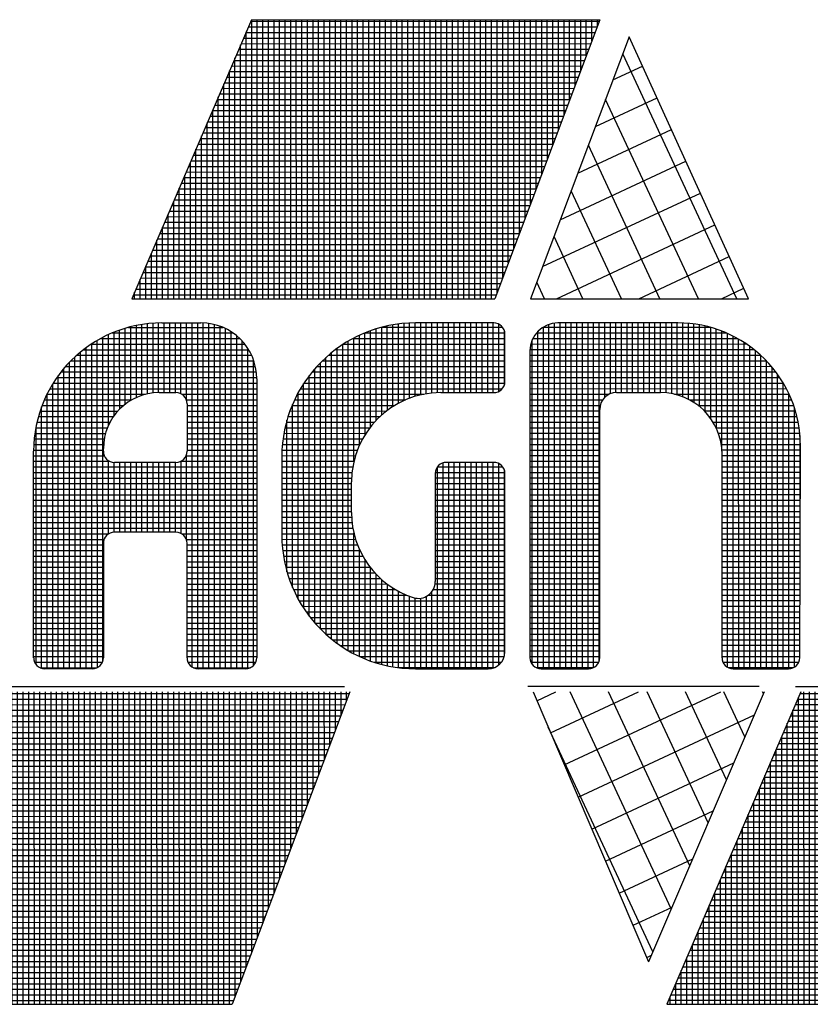
# Model space of a CAD drawing. Extents: x 19 to 40.5, y -18.6 to 9.3.
# Drawn here: x 30.3 to 31.4, y -17 to -15.6 of the extents above; entities that cross this region are included whole.
import ezdxf

# ---------------------------------------------------------------- set-up
doc = ezdxf.new("R2010")
doc.units = 0
doc.header["$LTSCALE"] = 0.6
doc.header["$MEASUREMENT"] = 0
doc.layers.get('0').update_dxf_attribs({"linetype": 'CONTINUOUS'})

# ---------------------------------------------------------------- blocks, each defined once
blk = doc.blocks.new('*X12')
at = {"color": 0}
for p, q in [((5.5987, 6.1838), (5.3942, 6.6224)), ((5.3766, 6.5759), (5.4298, 6.6007)), ((5.3451, 6.4922), (5.4557, 6.5438)), ((5.5297, 6.1838), (5.3633, 6.5406)), ((5.3136, 6.4086), (5.4816, 6.4869)), ((5.4607, 6.1838), (5.3325, 6.4588)), ((5.2821, 6.3249), (5.5075, 6.43)), ((5.2505, 6.2412), (5.5334, 6.3731)), ((5.3918, 6.1838), (5.3017, 6.377)), ((5.2753, 6.1838), (5.5593, 6.3162)), ((5.3228, 6.1838), (5.2709, 6.2952)), ((5.4232, 6.1838), (5.5852, 6.2594)), ((5.2539, 6.1838), (5.2401, 6.2134)), ((5.571, 6.1838), (5.6111, 6.2025))]:
    blk.add_line(p, q, dxfattribs=at)
blk = doc.blocks.new('*X13')
at = {"color": 0}
for p, q in [((5.2401, 5.4778), (5.2744, 5.4938)), ((5.2647, 5.4203), (5.4223, 5.4938)), ((5.2893, 5.3628), (5.5702, 5.4938)), ((5.4812, 5.1047), (5.2998, 5.4938)), ((5.5142, 5.1818), (5.3687, 5.4938)), ((5.5472, 5.2589), (5.4377, 5.4938)), ((5.5803, 5.3359), (5.5067, 5.4938)), ((5.6133, 5.413), (5.5756, 5.4938)), ((5.6463, 5.4901), (5.6446, 5.4938)), ((5.314, 5.3053), (5.6304, 5.4529)), ((5.4482, 5.0277), (5.2604, 5.4304)), ((5.3386, 5.2479), (5.5935, 5.3667)), ((5.3632, 5.1904), (5.5565, 5.2805)), ((5.3879, 5.1329), (5.5196, 5.1943)), ((5.4125, 5.0754), (5.4826, 5.1082)), ((5.4371, 5.018), (5.4457, 5.022))]:
    blk.add_line(p, q, dxfattribs=at)
blk = doc.blocks.new('*X15')
at = {"color": 0}
for p, q in [((4.489, 6.0099), (4.4889, 6.1419)), ((4.499, 6.0151), (4.4989, 6.1442)), ((4.5089, 6.0189), (4.5089, 6.146)), ((4.5189, 6.0216), (4.5189, 6.1473)), ((4.5289, 6.0232), (4.5289, 6.1483)), ((4.5389, 6.0238), (4.5389, 6.1487)), ((4.5489, 6.0238), (4.5489, 6.1488)), ((4.5589, 6.0238), (4.5589, 6.1488)), ((4.5689, 6.0238), (4.5689, 6.1488)), ((4.5789, 6.0216), (4.5789, 6.1488)), ((4.589, 6.0095), (4.5889, 6.1488)), ((4.599, 5.5319), (4.5989, 6.1488)), ((4.609, 5.5288), (4.6089, 6.1488)), ((4.619, 5.5288), (4.6189, 6.1487)), ((4.629, 5.5288), (4.6289, 6.1478)), ((4.639, 5.5288), (4.6389, 6.1458)), ((4.649, 5.5288), (4.6489, 6.1428)), ((4.449, 5.9657), (4.4489, 6.1279)), ((4.4555, 6.1308), (4.672, 6.1308)), ((4.459, 5.9827), (4.4589, 6.1322)), ((4.469, 5.9944), (4.4689, 6.1359)), ((4.479, 6.0032), (4.4789, 6.1392)), ((4.4846, 6.1408), (4.6539, 6.1408)), ((4.659, 5.5288), (4.6589, 6.1385)), ((4.669, 5.5288), (4.6689, 6.1329)), ((4.679, 5.5288), (4.6789, 6.1255)), ((4.4181, 6.1108), (4.6932, 6.1108)), ((4.419, 5.5288), (4.4189, 6.1113)), ((4.429, 5.5311), (4.4289, 6.1175)), ((4.4348, 6.1208), (4.6842, 6.1208)), ((4.439, 5.5434), (4.4389, 6.123)), ((4.689, 5.5288), (4.6889, 6.1159)), ((4.392, 6.0908), (4.7055, 6.0908)), ((4.399, 5.5288), (4.3989, 6.0966)), ((4.4041, 6.1008), (4.7002, 6.1008)), ((4.409, 5.5288), (4.4089, 6.1044)), ((4.699, 5.5293), (4.6989, 6.1028)), ((4.3721, 6.0708), (4.7123, 6.0708)), ((4.379, 5.5288), (4.3789, 6.0782)), ((4.3815, 6.0808), (4.7095, 6.0808)), ((4.389, 5.5288), (4.3889, 6.088)), ((4.709, 5.5348), (4.7089, 6.0825)), ((4.359, 5.5288), (4.3589, 6.0543)), ((4.3638, 6.0608), (4.7141, 6.0608)), ((4.369, 5.5288), (4.3689, 6.0671)), ((4.349, 5.5288), (4.3489, 6.0394)), ((4.3498, 6.0408), (4.7148, 6.0408)), ((4.3564, 6.0508), (4.7148, 6.0508)), ((4.3386, 6.0208), (4.5154, 6.0208)), ((4.339, 5.5288), (4.3389, 6.0214)), ((4.3439, 6.0308), (4.7148, 6.0308)), ((4.5803, 6.0208), (4.7148, 6.0208)), ((4.3299, 6.0008), (4.476, 6.0008)), ((4.334, 6.0108), (4.4904, 6.0108)), ((4.5885, 6.0108), (4.7148, 6.0108)), ((4.5898, 6.0008), (4.7148, 6.0008)), ((4.3263, 5.9908), (4.4655, 5.9908)), ((4.329, 5.5296), (4.329, 5.9983)), ((4.5898, 5.9908), (4.7148, 5.9908)), ((4.3207, 5.9708), (4.4515, 5.9708)), ((4.3233, 5.9808), (4.4576, 5.9808)), ((4.5898, 5.9808), (4.7148, 5.9808)), ((4.5898, 5.9708), (4.7148, 5.9708)), ((4.317, 5.9508), (4.4435, 5.9508)), ((4.3186, 5.9608), (4.4469, 5.9608)), ((4.319, 5.5365), (4.319, 5.9624)), ((4.5898, 5.9608), (4.7148, 5.9608)), ((4.5898, 5.9508), (4.7148, 5.9508)), ((4.3151, 5.9308), (4.44, 5.9308)), ((4.3158, 5.9408), (4.4412, 5.9408)), ((4.5898, 5.9408), (4.7148, 5.9408)), ((4.5898, 5.9308), (4.7148, 5.9308)), ((4.3148, 5.9208), (4.4398, 5.9208)), ((4.589, 5.7593), (4.589, 5.9132)), ((4.5898, 5.9208), (4.7148, 5.9208)), ((4.3148, 5.9108), (4.4415, 5.9108)), ((4.3148, 5.9008), (4.4511, 5.9008)), ((4.449, 5.7706), (4.449, 5.902)), ((4.459, 5.7738), (4.459, 5.8988)), ((4.469, 5.7738), (4.469, 5.8988)), ((4.479, 5.7738), (4.479, 5.8988)), ((4.489, 5.7738), (4.489, 5.8988)), ((4.499, 5.7738), (4.499, 5.8988)), ((4.509, 5.7738), (4.509, 5.8988)), ((4.519, 5.7738), (4.519, 5.8988)), ((4.529, 5.7738), (4.529, 5.8988)), ((4.539, 5.7738), (4.539, 5.8988)), ((4.549, 5.7738), (4.549, 5.8988)), ((4.559, 5.7738), (4.559, 5.8988)), ((4.569, 5.7738), (4.569, 5.8988)), ((4.5785, 5.9008), (4.7148, 5.9008)), ((4.579, 5.7715), (4.579, 5.901)), ((4.5881, 5.9108), (4.7148, 5.9108)), ((4.3148, 5.8908), (4.7148, 5.8908)), ((4.3148, 5.8808), (4.7148, 5.8808)), ((4.3148, 5.8708), (4.7148, 5.8708)), ((4.3148, 5.8608), (4.7148, 5.8608)), ((4.3148, 5.8508), (4.7148, 5.8508)), ((4.3148, 5.8408), (4.7148, 5.8408)), ((4.3148, 5.8308), (4.7148, 5.8308)), ((4.3148, 5.8208), (4.7148, 5.8208)), ((4.3148, 5.8108), (4.7148, 5.8108)), ((4.3148, 5.8008), (4.7148, 5.8008)), ((4.3148, 5.7908), (4.7148, 5.7908)), ((4.3148, 5.7808), (4.7148, 5.7808)), ((4.3148, 5.7708), (4.4492, 5.7708)), ((4.5803, 5.7708), (4.7148, 5.7708)), ((4.3148, 5.7608), (4.441, 5.7608)), ((4.5885, 5.7608), (4.7148, 5.7608)), ((4.3148, 5.7508), (4.4398, 5.7508)), ((4.3148, 5.7408), (4.4398, 5.7408)), ((4.5898, 5.7508), (4.7148, 5.7508)), ((4.5898, 5.7408), (4.7148, 5.7408)), ((4.3148, 5.7308), (4.4398, 5.7308)), ((4.3148, 5.7208), (4.4398, 5.7208)), ((4.5898, 5.7308), (4.7148, 5.7308)), ((4.5898, 5.7208), (4.7148, 5.7208)), ((4.3148, 5.7108), (4.4398, 5.7108)), ((4.3148, 5.7008), (4.4398, 5.7008)), ((4.5898, 5.7108), (4.7148, 5.7108)), ((4.5898, 5.7008), (4.7148, 5.7008)), ((4.3148, 5.6908), (4.4398, 5.6908)), ((4.5898, 5.6908), (4.7148, 5.6908)), ((4.3148, 5.6808), (4.4398, 5.6808)), ((4.3148, 5.6708), (4.4398, 5.6708)), ((4.5898, 5.6808), (4.7148, 5.6808)), ((4.5898, 5.6708), (4.7148, 5.6708)), ((4.3148, 5.6608), (4.4398, 5.6608)), ((4.3148, 5.6508), (4.4398, 5.6508)), ((4.5898, 5.6608), (4.7148, 5.6608)), ((4.5898, 5.6508), (4.7148, 5.6508)), ((4.3148, 5.6408), (4.4398, 5.6408)), ((4.3148, 5.6308), (4.4398, 5.6308)), ((4.5898, 5.6408), (4.7148, 5.6408)), ((4.5898, 5.6308), (4.7148, 5.6308)), ((4.3148, 5.6208), (4.4398, 5.6208)), ((4.5898, 5.6208), (4.7148, 5.6208)), ((4.3148, 5.6108), (4.4398, 5.6108)), ((4.3148, 5.6008), (4.4398, 5.6008)), ((4.5898, 5.6108), (4.7148, 5.6108)), ((4.5898, 5.6008), (4.7148, 5.6008)), ((4.3148, 5.5908), (4.4398, 5.5908)), ((4.3148, 5.5808), (4.4398, 5.5808)), ((4.5898, 5.5908), (4.7148, 5.5908)), ((4.5898, 5.5808), (4.7148, 5.5808)), ((4.3148, 5.5708), (4.4398, 5.5708)), ((4.3148, 5.5608), (4.4398, 5.5608)), ((4.5898, 5.5708), (4.7148, 5.5708)), ((4.5898, 5.5608), (4.7148, 5.5608)), ((4.3148, 5.5508), (4.4398, 5.5508)), ((4.5898, 5.5508), (4.7148, 5.5508)), ((4.3165, 5.5408), (4.4381, 5.5408)), ((4.3262, 5.5308), (4.4284, 5.5308)), ((4.5914, 5.5408), (4.7131, 5.5408)), ((4.6011, 5.5308), (4.7035, 5.5308))]:
    blk.add_line(p, q, dxfattribs=at)
blk = doc.blocks.new('*X16')
at = {"color": 0}
for p, q in [((4.929, 5.9919), (4.9289, 6.1433)), ((4.939, 5.9988), (4.9389, 6.1453)), ((4.949, 6.0047), (4.9489, 6.1468)), ((4.959, 6.0096), (4.9589, 6.1479)), ((4.969, 6.0137), (4.9689, 6.1486)), ((4.9789, 6.0171), (4.9789, 6.1488)), ((4.9889, 6.0197), (4.9889, 6.1488)), ((4.9989, 6.0217), (4.9989, 6.1488)), ((5.0089, 6.023), (5.0089, 6.1488)), ((5.0189, 6.0237), (5.0189, 6.1488)), ((5.0289, 6.0238), (5.0289, 6.1488)), ((5.0389, 6.0238), (5.0389, 6.1488)), ((5.0489, 6.0238), (5.0489, 6.1488)), ((5.0589, 6.0238), (5.0589, 6.1488)), ((5.0689, 6.0238), (5.0689, 6.1488)), ((5.0789, 6.0238), (5.0789, 6.1488)), ((5.0889, 6.0238), (5.0889, 6.1488)), ((5.0989, 6.0238), (5.0989, 6.1488)), ((5.1089, 6.0238), (5.1089, 6.1488)), ((5.1189, 6.0238), (5.1189, 6.1488)), ((5.1289, 6.026), (5.1289, 6.1466)), ((4.879, 5.9297), (4.8789, 6.1266)), ((4.8887, 6.1309), (5.1397, 6.1309)), ((4.889, 5.9484), (4.8889, 6.1309)), ((4.899, 5.9626), (4.8989, 6.1348)), ((4.909, 5.9742), (4.9089, 6.1381)), ((4.9186, 6.1409), (5.1357, 6.1409)), ((4.919, 5.9838), (4.9189, 6.141)), ((5.1389, 6.0381), (5.1389, 6.1346)), ((4.849, 5.5675), (4.8489, 6.11)), ((4.8503, 6.1108), (5.1398, 6.1109)), ((4.859, 5.5614), (4.8589, 6.1162)), ((4.8674, 6.1208), (5.1398, 6.1209)), ((4.869, 5.9002), (4.8689, 6.1217)), ((4.8234, 6.0908), (5.1398, 6.0909)), ((4.829, 5.5821), (4.8289, 6.0955)), ((4.8358, 6.1008), (5.1398, 6.1009)), ((4.839, 5.5744), (4.8389, 6.1031)), ((4.8027, 6.0708), (5.1398, 6.0709)), ((4.809, 5.6001), (4.8089, 6.0774)), ((4.8124, 6.0808), (5.1398, 6.0809)), ((4.819, 5.5906), (4.8189, 6.0869)), ((4.789, 5.6232), (4.7889, 6.0543)), ((4.7941, 6.0608), (5.1398, 6.0609)), ((4.799, 5.6109), (4.7989, 6.0666)), ((4.779, 5.6373), (4.7789, 6.0402)), ((4.7794, 6.0408), (5.1396, 6.0409)), ((4.7863, 6.0508), (5.1398, 6.0509)), ((4.7675, 6.0208), (4.9943, 6.0209)), ((4.769, 5.654), (4.7689, 6.0235)), ((4.7731, 6.0308), (5.1351, 6.0309)), ((4.7581, 6.0008), (4.9422, 6.0009)), ((4.759, 5.6747), (4.759, 6.0028)), ((4.7625, 6.0108), (4.9618, 6.0109)), ((4.7542, 5.9908), (4.9275, 5.9909)), ((4.7479, 5.9708), (4.9059, 5.9709)), ((4.749, 5.7029), (4.749, 5.9745)), ((4.7508, 5.9808), (4.9157, 5.9809)), ((4.7435, 5.9508), (4.8905, 5.9509)), ((4.7455, 5.9608), (4.8976, 5.9609)), ((4.7408, 5.9308), (4.8795, 5.9309)), ((4.7419, 5.9408), (4.8846, 5.9409)), ((4.7401, 5.9208), (4.8753, 5.9209)), ((4.7398, 5.9108), (4.8719, 5.9109)), ((4.7398, 5.9008), (4.8691, 5.9008)), ((5.029, 5.5288), (5.029, 5.8979)), ((5.039, 5.5288), (5.039, 5.8988)), ((5.049, 5.5288), (5.049, 5.8988)), ((5.059, 5.5288), (5.059, 5.8988)), ((5.069, 5.5288), (5.069, 5.8988)), ((5.079, 5.5288), (5.079, 5.8988)), ((5.089, 5.5288), (5.089, 5.8988)), ((5.099, 5.5288), (5.099, 5.8988)), ((5.109, 5.5288), (5.109, 5.8988)), ((5.119, 5.5303), (5.119, 5.8988)), ((5.129, 5.5358), (5.129, 5.8966)), ((4.7398, 5.8908), (4.8671, 5.8908)), ((4.7398, 5.8808), (4.8657, 5.8808)), ((5.0149, 5.8809), (5.1397, 5.8809)), ((5.0188, 5.8909), (5.1357, 5.8909)), ((5.019, 5.5288), (5.019, 5.8911)), ((5.139, 5.5521), (5.139, 5.8844)), ((4.7398, 5.8708), (4.8649, 5.8708)), ((4.7398, 5.8608), (4.8648, 5.8608)), ((5.0148, 5.8709), (5.1398, 5.8709)), ((5.0148, 5.8609), (5.1398, 5.8609)), ((4.7398, 5.8508), (4.8648, 5.8508)), ((5.0148, 5.8509), (5.1398, 5.8509)), ((4.7398, 5.8408), (4.8648, 5.8408)), ((4.7398, 5.8308), (4.8648, 5.8308)), ((5.0148, 5.8409), (5.1398, 5.8409)), ((5.0148, 5.8309), (5.1398, 5.8309)), ((4.7398, 5.8208), (4.8648, 5.8208)), ((4.7398, 5.8108), (4.8648, 5.8108)), ((5.0148, 5.8209), (5.1398, 5.8209)), ((5.0148, 5.8109), (5.1398, 5.8109)), ((4.7398, 5.8008), (4.865, 5.8008)), ((4.7398, 5.7908), (4.8658, 5.7908)), ((5.0148, 5.8009), (5.1398, 5.8009)), ((5.0148, 5.7909), (5.1398, 5.7909)), ((4.7398, 5.7808), (4.8672, 5.7808)), ((4.7398, 5.7708), (4.8693, 5.7708)), ((4.869, 5.5559), (4.869, 5.7723)), ((5.0148, 5.7809), (5.1398, 5.7809)), ((5.0148, 5.7709), (5.1398, 5.7709)), ((4.7399, 5.7608), (4.8721, 5.7609)), ((5.0148, 5.7609), (5.1398, 5.7609)), ((4.7405, 5.7508), (4.8756, 5.7509)), ((4.7414, 5.7408), (4.8799, 5.7409)), ((4.879, 5.551), (4.879, 5.7429)), ((5.0148, 5.7509), (5.1398, 5.7509)), ((5.0148, 5.7409), (5.1398, 5.7409)), ((4.7428, 5.7308), (4.885, 5.7309)), ((4.7446, 5.7208), (4.8911, 5.7209)), ((4.889, 5.5466), (4.889, 5.7242)), ((5.0148, 5.7309), (5.1398, 5.7309)), ((5.0148, 5.7209), (5.1398, 5.7209)), ((4.7469, 5.7108), (4.8983, 5.7109)), ((4.7496, 5.7008), (4.9067, 5.7009)), ((4.899, 5.5428), (4.899, 5.7099)), ((5.0148, 5.7109), (5.1398, 5.7109)), ((5.0148, 5.7009), (5.1398, 5.7009)), ((4.7528, 5.6908), (4.9167, 5.6909)), ((4.909, 5.5395), (4.909, 5.6984)), ((4.919, 5.5366), (4.919, 5.6887)), ((5.0148, 5.6909), (5.1398, 5.6909)), ((4.7565, 5.6808), (4.9287, 5.6809)), ((4.7607, 5.6708), (4.9437, 5.6709)), ((4.929, 5.5342), (4.929, 5.6806)), ((4.939, 5.5323), (4.939, 5.6737)), ((4.949, 5.5308), (4.949, 5.6679)), ((5.009, 5.5288), (5.009, 5.6674)), ((5.0112, 5.6709), (5.1398, 5.6709)), ((5.0145, 5.6809), (5.1398, 5.6809)), ((4.7654, 5.6608), (4.9638, 5.6609)), ((4.7708, 5.6508), (5.1398, 5.6509)), ((4.959, 5.5297), (4.959, 5.6629)), ((4.969, 5.529), (4.969, 5.6588)), ((4.979, 5.5288), (4.979, 5.6557)), ((4.989, 5.5288), (4.989, 5.6554)), ((4.999, 5.5288), (4.999, 5.6587)), ((5.0025, 5.6609), (5.1398, 5.6609)), ((4.7767, 5.6408), (5.1398, 5.6409)), ((4.7834, 5.6308), (5.1398, 5.6309)), ((4.7908, 5.6208), (5.1398, 5.6209)), ((4.7991, 5.6108), (5.1398, 5.6109)), ((4.8083, 5.6008), (5.1398, 5.6009)), ((4.8187, 5.5908), (5.1398, 5.5909)), ((4.8305, 5.5808), (5.1398, 5.5809)), ((4.8441, 5.5708), (5.1398, 5.5709)), ((4.86, 5.5608), (5.1398, 5.5609)), ((4.8793, 5.5509), (5.1387, 5.5509)), ((4.9047, 5.5409), (5.1339, 5.5409)), ((4.9484, 5.5309), (5.1208, 5.5309))]:
    blk.add_line(p, q, dxfattribs=at)
blk = doc.blocks.new('*X17')
at = {"color": 0}
for p, q in [((5.189, 5.5288), (5.1889, 6.1416)), ((5.199, 5.5288), (5.1989, 6.1462)), ((5.209, 5.5288), (5.2089, 6.1485)), ((5.219, 5.5288), (5.2189, 6.1488)), ((5.229, 5.5288), (5.2289, 6.1488)), ((5.239, 5.5288), (5.2389, 6.1488)), ((5.249, 5.5288), (5.2489, 6.1488)), ((5.259, 5.5288), (5.2589, 6.1488)), ((5.269, 5.5288), (5.2689, 6.1488)), ((5.279, 5.5311), (5.2789, 6.1488)), ((5.289, 5.5434), (5.2889, 6.1488)), ((5.299, 6.0154), (5.2989, 6.1488)), ((5.3089, 6.0218), (5.3089, 6.1488)), ((5.3189, 6.0238), (5.3189, 6.1488)), ((5.3289, 6.0238), (5.3289, 6.1488)), ((5.3389, 6.0238), (5.3389, 6.1488)), ((5.3489, 6.0238), (5.3489, 6.1488)), ((5.3589, 6.0238), (5.3589, 6.1488)), ((5.3689, 6.0238), (5.3689, 6.1488)), ((5.3789, 6.0238), (5.3789, 6.1488)), ((5.3889, 6.0238), (5.3889, 6.1488)), ((5.3989, 6.0238), (5.3989, 6.1488)), ((5.4089, 6.0234), (5.4089, 6.1488)), ((5.4189, 6.022), (5.4189, 6.1488)), ((5.4289, 6.0197), (5.4289, 6.1488)), ((5.439, 6.0163), (5.4389, 6.1486)), ((5.449, 6.0118), (5.4489, 6.148)), ((5.459, 6.0061), (5.4589, 6.1469)), ((5.469, 5.9988), (5.4689, 6.1453)), ((5.479, 5.9894), (5.4789, 6.1432)), ((5.1764, 6.1309), (5.5165, 6.131)), ((5.179, 5.5296), (5.1789, 6.1337)), ((5.1878, 6.1409), (5.4879, 6.141)), ((5.489, 5.9772), (5.4889, 6.1407)), ((5.499, 5.9599), (5.4989, 6.1376)), ((5.509, 5.9189), (5.5089, 6.134)), ((5.519, 5.5315), (5.5189, 6.1299)), ((5.529, 5.5288), (5.5289, 6.1252)), ((5.1663, 6.1109), (5.5531, 6.111)), ((5.169, 5.5365), (5.1689, 6.1187)), ((5.1699, 6.1209), (5.5368, 6.121)), ((5.539, 5.5288), (5.5389, 6.1198)), ((5.549, 5.5288), (5.5489, 6.1137)), ((5.559, 5.5288), (5.5589, 6.1069)), ((5.1648, 6.1009), (5.5667, 6.101)), ((5.1648, 6.0909), (5.5784, 6.091)), ((5.569, 5.5288), (5.5689, 6.0992)), ((5.579, 5.5288), (5.5789, 6.0905)), ((5.1648, 6.0809), (5.5886, 6.081)), ((5.1648, 6.0709), (5.5976, 6.071)), ((5.589, 5.5288), (5.5889, 6.0806)), ((5.1648, 6.0609), (5.6056, 6.061)), ((5.599, 5.5288), (5.5989, 6.0694)), ((5.609, 5.5288), (5.6089, 6.0564)), ((5.1648, 6.0509), (5.6127, 6.051)), ((5.1648, 6.0409), (5.619, 6.041)), ((5.619, 5.5288), (5.6189, 6.041)), ((5.1648, 6.0309), (5.6246, 6.031)), ((5.1648, 6.0209), (5.307, 6.0209)), ((5.424, 6.0209), (5.6295, 6.021)), ((5.629, 5.5288), (5.6289, 6.0221)), ((5.1648, 6.0109), (5.2951, 6.0109)), ((5.1648, 6.0009), (5.2906, 6.0009)), ((5.4507, 6.011), (5.6338, 6.011)), ((5.4662, 6.001), (5.6375, 6.001)), ((5.1648, 5.9909), (5.2898, 5.9909)), ((5.4775, 5.991), (5.6408, 5.991)), ((5.639, 5.5318), (5.639, 5.9968)), ((5.1648, 5.9809), (5.2898, 5.9809)), ((5.1648, 5.9709), (5.2898, 5.9709)), ((5.4862, 5.981), (5.6434, 5.981)), ((5.4931, 5.971), (5.6456, 5.971)), ((5.1648, 5.9609), (5.2898, 5.9609)), ((5.1648, 5.9509), (5.2898, 5.9509)), ((5.4985, 5.961), (5.6474, 5.961)), ((5.5026, 5.951), (5.6486, 5.951)), ((5.649, 5.7034), (5.649, 5.9471)), ((5.1648, 5.9409), (5.2898, 5.9409)), ((5.1648, 5.9309), (5.2898, 5.9309)), ((5.5057, 5.941), (5.6494, 5.941)), ((5.5077, 5.931), (5.6497, 5.931)), ((5.1648, 5.9209), (5.2898, 5.9209)), ((5.5089, 5.921), (5.6497, 5.921)), ((5.1648, 5.9109), (5.2898, 5.9109)), ((5.1648, 5.9009), (5.2898, 5.9009)), ((5.5091, 5.911), (5.6497, 5.911)), ((5.5091, 5.901), (5.6496, 5.901)), ((5.1648, 5.8909), (5.2898, 5.8909)), ((5.1648, 5.8809), (5.2898, 5.8809)), ((5.5091, 5.891), (5.6496, 5.891)), ((5.5091, 5.881), (5.6496, 5.881)), ((5.1648, 5.8709), (5.2898, 5.8709)), ((5.1648, 5.8609), (5.2898, 5.8609)), ((5.5091, 5.871), (5.6495, 5.871)), ((5.5091, 5.861), (5.6495, 5.861)), ((5.1648, 5.8509), (5.2898, 5.8509)), ((5.5091, 5.851), (5.6495, 5.851)), ((5.1648, 5.8409), (5.2898, 5.8409)), ((5.1648, 5.8309), (5.2898, 5.8309)), ((5.5091, 5.841), (5.6494, 5.841)), ((5.5091, 5.831), (5.6494, 5.831)), ((5.1648, 5.8209), (5.2898, 5.8209)), ((5.1648, 5.8109), (5.2898, 5.8109)), ((5.5091, 5.821), (5.6494, 5.821)), ((5.5091, 5.811), (5.6493, 5.811)), ((5.1648, 5.8009), (5.2898, 5.8009)), ((5.1648, 5.7909), (5.2898, 5.7909)), ((5.5091, 5.801), (5.6493, 5.801)), ((5.5091, 5.791), (5.6493, 5.791)), ((5.1648, 5.7809), (5.2898, 5.7809)), ((5.1648, 5.7709), (5.2898, 5.7709)), ((5.5091, 5.781), (5.6493, 5.781)), ((5.5091, 5.771), (5.6492, 5.771)), ((5.1648, 5.7609), (5.2898, 5.7609)), ((5.5091, 5.761), (5.6492, 5.761)), ((5.1648, 5.7509), (5.2898, 5.7509)), ((5.1648, 5.7409), (5.2898, 5.7409)), ((5.5091, 5.751), (5.6492, 5.751)), ((5.5091, 5.741), (5.6491, 5.741)), ((5.1648, 5.7309), (5.2898, 5.7309)), ((5.1648, 5.7209), (5.2898, 5.7209)), ((5.5091, 5.731), (5.6491, 5.731)), ((5.5091, 5.721), (5.6491, 5.721)), ((5.1648, 5.7109), (5.2898, 5.7109)), ((5.1648, 5.7009), (5.2898, 5.7009)), ((5.5091, 5.711), (5.649, 5.711)), ((5.5091, 5.701), (5.649, 5.701)), ((5.1648, 5.6909), (5.2898, 5.6909)), ((5.5091, 5.691), (5.649, 5.691)), ((5.1648, 5.6809), (5.2898, 5.6809)), ((5.1648, 5.6709), (5.2898, 5.6709)), ((5.5091, 5.681), (5.6489, 5.681)), ((5.5091, 5.671), (5.6489, 5.671)), ((5.1648, 5.6609), (5.2898, 5.6609)), ((5.1648, 5.6509), (5.2898, 5.6509)), ((5.5091, 5.661), (5.6489, 5.661)), ((5.5091, 5.651), (5.6488, 5.651)), ((5.1648, 5.6409), (5.2898, 5.6409)), ((5.1648, 5.6309), (5.2898, 5.6309)), ((5.5091, 5.641), (5.6488, 5.641)), ((5.5091, 5.631), (5.6488, 5.631)), ((5.1648, 5.6209), (5.2898, 5.6209)), ((5.5091, 5.621), (5.6487, 5.621)), ((5.1648, 5.6109), (5.2898, 5.6109)), ((5.1648, 5.6009), (5.2898, 5.6009)), ((5.5091, 5.611), (5.6487, 5.611)), ((5.5091, 5.601), (5.6487, 5.601)), ((5.1648, 5.5909), (5.2898, 5.5909)), ((5.1648, 5.5809), (5.2898, 5.5809)), ((5.5091, 5.591), (5.6486, 5.591)), ((5.5091, 5.581), (5.6486, 5.581)), ((5.1648, 5.5709), (5.2898, 5.5709)), ((5.1648, 5.5609), (5.2898, 5.5609)), ((5.5091, 5.571), (5.6486, 5.571)), ((5.5091, 5.561), (5.6485, 5.561)), ((5.1648, 5.5509), (5.2898, 5.5509)), ((5.5091, 5.551), (5.6485, 5.551)), ((5.1664, 5.5409), (5.2882, 5.5409)), ((5.1758, 5.5309), (5.2787, 5.5309)), ((5.5107, 5.541), (5.6469, 5.541)), ((5.52, 5.531), (5.6376, 5.531))]:
    blk.add_line(p, q, dxfattribs=at)
blk = doc.blocks.new('*X20')
at = {"color": 0}
for p, q in [((4.7226, 6.6708), (5.3484, 6.6709)), ((4.7269, 6.6808), (5.3521, 6.6809)), ((4.7289, 6.1838), (4.7288, 6.6838)), ((4.7389, 6.1838), (4.7388, 6.6838)), ((4.7489, 6.1838), (4.7488, 6.6838)), ((4.7589, 6.1838), (4.7588, 6.6838)), ((4.7689, 6.1838), (4.7688, 6.6838)), ((4.7789, 6.1838), (4.7788, 6.6838)), ((4.7889, 6.1838), (4.7888, 6.6838)), ((4.7989, 6.1838), (4.7988, 6.6838)), ((4.8089, 6.1838), (4.8088, 6.6838)), ((4.8189, 6.1838), (4.8188, 6.6838)), ((4.8289, 6.1838), (4.8288, 6.6838)), ((4.8389, 6.1838), (4.8388, 6.6838)), ((4.8489, 6.1838), (4.8488, 6.6838)), ((4.8589, 6.1838), (4.8588, 6.6838)), ((4.8689, 6.1838), (4.8688, 6.6838)), ((4.8789, 6.1838), (4.8788, 6.6838)), ((4.8889, 6.1838), (4.8888, 6.6838)), ((4.8989, 6.1838), (4.8988, 6.6838)), ((4.9089, 6.1838), (4.9088, 6.6838)), ((4.9189, 6.1838), (4.9188, 6.6838)), ((4.9289, 6.1838), (4.9288, 6.6838)), ((4.9389, 6.1838), (4.9388, 6.6838)), ((4.9489, 6.1838), (4.9488, 6.6838)), ((4.9589, 6.1838), (4.9588, 6.6838)), ((4.9689, 6.1838), (4.9688, 6.6838)), ((4.9789, 6.1838), (4.9788, 6.6838)), ((4.9889, 6.1838), (4.9888, 6.6838)), ((4.9989, 6.1838), (4.9988, 6.6838)), ((5.0089, 6.1838), (5.0088, 6.6838)), ((5.0189, 6.1838), (5.0188, 6.6838)), ((5.0289, 6.1838), (5.0288, 6.6838)), ((5.0389, 6.1838), (5.0388, 6.6838)), ((5.0489, 6.1838), (5.0488, 6.6838)), ((5.0589, 6.1838), (5.0588, 6.6838)), ((5.0689, 6.1838), (5.0688, 6.6838)), ((5.0789, 6.1838), (5.0788, 6.6838)), ((5.0889, 6.1838), (5.0888, 6.6838)), ((5.0989, 6.1838), (5.0988, 6.6838)), ((5.1089, 6.1838), (5.1088, 6.6838)), ((5.1189, 6.1838), (5.1188, 6.6838)), ((5.1289, 6.1838), (5.1288, 6.6838)), ((5.1389, 6.1838), (5.1388, 6.6838)), ((5.1489, 6.1838), (5.1488, 6.6838)), ((5.1589, 6.1838), (5.1588, 6.6838)), ((5.1689, 6.1948), (5.1688, 6.6838)), ((5.1789, 6.2213), (5.1788, 6.6838)), ((5.1889, 6.2478), (5.1888, 6.6838)), ((5.1989, 6.2744), (5.1988, 6.6838)), ((5.2089, 6.3009), (5.2088, 6.6838)), ((5.2189, 6.3274), (5.2188, 6.6838)), ((5.2289, 6.3539), (5.2288, 6.6838)), ((5.2389, 6.3805), (5.2388, 6.6838)), ((5.2489, 6.407), (5.2488, 6.6838)), ((5.2589, 6.4335), (5.2588, 6.6838)), ((5.2689, 6.46), (5.2688, 6.6838)), ((5.2789, 6.4866), (5.2788, 6.6838)), ((5.2889, 6.5131), (5.2888, 6.6838)), ((5.2989, 6.5396), (5.2988, 6.6838)), ((5.3089, 6.5661), (5.3088, 6.6838)), ((5.3188, 6.5926), (5.3188, 6.6838)), ((5.3288, 6.6192), (5.3288, 6.6838)), ((5.3388, 6.6457), (5.3388, 6.6838)), ((5.3488, 6.6722), (5.3488, 6.6838)), ((4.7184, 6.6608), (5.3446, 6.6609)), ((4.7189, 6.1838), (4.7188, 6.662)), ((4.7089, 6.1838), (4.7088, 6.6386)), ((4.7098, 6.6408), (5.337, 6.6409)), ((4.7141, 6.6508), (5.3408, 6.6509)), ((4.7012, 6.6208), (5.3295, 6.6209)), ((4.7055, 6.6308), (5.3333, 6.6309)), ((4.6926, 6.6008), (5.322, 6.6009)), ((4.6969, 6.6108), (5.3257, 6.6109)), ((4.6989, 6.1838), (4.6988, 6.6153)), ((4.6884, 6.5908), (5.3182, 6.5909)), ((4.6889, 6.1838), (4.6888, 6.592)), ((4.6789, 6.1838), (4.6789, 6.5687)), ((4.6798, 6.5708), (5.3107, 6.5709)), ((4.6841, 6.5808), (5.3144, 6.5809)), ((4.6712, 6.5508), (5.3031, 6.5509)), ((4.6755, 6.5608), (5.3069, 6.5609)), ((4.6626, 6.5308), (5.2956, 6.5309)), ((4.6669, 6.5408), (5.2994, 6.5409)), ((4.6689, 6.1838), (4.6689, 6.5453)), ((4.6583, 6.5208), (5.2918, 6.5209)), ((4.6589, 6.1838), (4.6589, 6.522)), ((4.6489, 6.1838), (4.6489, 6.4987)), ((4.6498, 6.5008), (5.2843, 6.5009)), ((4.6541, 6.5108), (5.2881, 6.5109)), ((4.6412, 6.4808), (5.2767, 6.4809)), ((4.6455, 6.4908), (5.2805, 6.4909)), ((4.6326, 6.4608), (5.2692, 6.4609)), ((4.6369, 6.4708), (5.273, 6.4709)), ((4.6389, 6.1838), (4.6389, 6.4754)), ((4.6283, 6.4508), (5.2654, 6.4509)), ((4.6289, 6.1838), (4.6289, 6.452)), ((4.6189, 6.1838), (4.6189, 6.4287)), ((4.6198, 6.4308), (5.2579, 6.4309)), ((4.6241, 6.4408), (5.2617, 6.4409)), ((4.6112, 6.4108), (5.2504, 6.4109)), ((4.6155, 6.4208), (5.2541, 6.4209)), ((4.6026, 6.3908), (5.2428, 6.3909)), ((4.6069, 6.4008), (5.2466, 6.4009)), ((4.6089, 6.1838), (4.6089, 6.4054)), ((4.5941, 6.3708), (5.2353, 6.3709)), ((4.5983, 6.3808), (5.2391, 6.3809)), ((4.5989, 6.1838), (4.5989, 6.3821)), ((4.5889, 6.1838), (4.5889, 6.3587)), ((4.5898, 6.3608), (5.2315, 6.3609)), ((4.5789, 6.1838), (4.5789, 6.3354)), ((4.5812, 6.3408), (5.224, 6.3409)), ((4.5855, 6.3508), (5.2278, 6.3509)), ((4.5726, 6.3208), (5.2164, 6.3209)), ((4.5769, 6.3308), (5.2202, 6.3309)), ((4.5641, 6.3008), (5.2089, 6.3009)), ((4.5683, 6.3108), (5.2127, 6.3109)), ((4.5689, 6.1838), (4.5689, 6.3121)), ((4.5589, 6.1838), (4.5589, 6.2888)), ((4.5598, 6.2908), (5.2051, 6.2909)), ((4.5489, 6.1838), (4.5489, 6.2654)), ((4.5512, 6.2708), (5.1976, 6.2709)), ((4.5555, 6.2808), (5.2014, 6.2809)), ((4.5426, 6.2508), (5.1901, 6.2509)), ((4.5469, 6.2608), (5.1938, 6.2609)), ((4.5341, 6.2308), (5.1825, 6.2309)), ((4.5383, 6.2408), (5.1863, 6.2409)), ((4.5389, 6.1838), (4.5389, 6.2421)), ((4.5289, 6.1838), (4.5289, 6.2188)), ((4.5298, 6.2208), (5.1788, 6.2209)), ((4.5189, 6.1838), (4.5189, 6.1955)), ((4.5212, 6.2008), (5.1712, 6.2009)), ((4.5255, 6.2108), (5.175, 6.2109)), ((4.5169, 6.1908), (5.1675, 6.1909))]:
    blk.add_line(p, q, dxfattribs=at)
blk = doc.blocks.new('*X21')
at = {"color": 0}
for p, q in [((4.2169, 5.4907), (4.9037, 5.4909)), ((4.2191, 4.9338), (4.219, 5.4938)), ((4.2291, 4.9338), (4.229, 5.4938)), ((4.2391, 4.9338), (4.239, 5.4938)), ((4.2491, 4.9338), (4.249, 5.4938)), ((4.2591, 4.9338), (4.259, 5.4938)), ((4.2691, 4.9338), (4.269, 5.4938)), ((4.2791, 4.9338), (4.279, 5.4938)), ((4.2891, 4.9338), (4.289, 5.4938)), ((4.2991, 4.9338), (4.299, 5.4938)), ((4.3091, 4.9338), (4.309, 5.4938)), ((4.3191, 4.9338), (4.319, 5.4938)), ((4.3291, 4.9338), (4.329, 5.4938)), ((4.3391, 4.9338), (4.339, 5.4938)), ((4.3491, 4.9338), (4.349, 5.4938)), ((4.3591, 4.9338), (4.359, 5.4938)), ((4.3691, 4.9338), (4.369, 5.4938)), ((4.3791, 4.9338), (4.379, 5.4938)), ((4.3891, 4.9338), (4.389, 5.4938)), ((4.3991, 4.9338), (4.399, 5.4938)), ((4.4091, 4.9338), (4.409, 5.4938)), ((4.4191, 4.9338), (4.419, 5.4938)), ((4.4291, 4.9338), (4.429, 5.4938)), ((4.4391, 4.9338), (4.439, 5.4938)), ((4.4491, 4.9338), (4.449, 5.4938)), ((4.4591, 4.9338), (4.459, 5.4938)), ((4.4691, 4.9338), (4.469, 5.4938)), ((4.4791, 4.9338), (4.479, 5.4938)), ((4.4891, 4.9338), (4.489, 5.4938)), ((4.4991, 4.9338), (4.499, 5.4938)), ((4.5091, 4.9338), (4.509, 5.4938)), ((4.5191, 4.9338), (4.519, 5.4938)), ((4.5291, 4.9338), (4.529, 5.4938)), ((4.5391, 4.9338), (4.539, 5.4938)), ((4.5491, 4.9338), (4.549, 5.4938)), ((4.5591, 4.9338), (4.559, 5.4938)), ((4.5691, 4.9338), (4.569, 5.4938)), ((4.5791, 4.9338), (4.579, 5.4938)), ((4.5891, 4.9338), (4.589, 5.4938)), ((4.5991, 4.9338), (4.599, 5.4938)), ((4.6091, 4.9338), (4.609, 5.4938)), ((4.6191, 4.9338), (4.619, 5.4938)), ((4.6291, 4.9338), (4.629, 5.4938)), ((4.6391, 4.9338), (4.639, 5.4938)), ((4.6491, 4.9338), (4.649, 5.4938)), ((4.6591, 4.9338), (4.659, 5.4938)), ((4.6691, 4.9338), (4.669, 5.4938)), ((4.6791, 4.9338), (4.679, 5.4938)), ((4.6891, 4.9338), (4.689, 5.4938)), ((4.6991, 4.9481), (4.699, 5.4938)), ((4.7091, 4.9747), (4.709, 5.4938)), ((4.7191, 5.0012), (4.719, 5.4938)), ((4.7291, 5.0277), (4.729, 5.4938)), ((4.7391, 5.0542), (4.739, 5.4938)), ((4.7491, 5.0808), (4.749, 5.4938)), ((4.7591, 5.1073), (4.759, 5.4938)), ((4.7691, 5.1338), (4.769, 5.4938)), ((4.7791, 5.1603), (4.779, 5.4938)), ((4.7891, 5.1869), (4.789, 5.4938)), ((4.7991, 5.2134), (4.799, 5.4938)), ((4.8091, 5.2399), (4.809, 5.4938)), ((4.8191, 5.2664), (4.819, 5.4938)), ((4.8291, 5.293), (4.829, 5.4938)), ((4.8391, 5.3195), (4.839, 5.4938)), ((4.8491, 5.346), (4.849, 5.4938)), ((4.8591, 5.3725), (4.859, 5.4938)), ((4.8691, 5.3991), (4.869, 5.4938)), ((4.8791, 5.4256), (4.879, 5.4938)), ((4.889, 5.4521), (4.889, 5.4938)), ((4.899, 5.4786), (4.899, 5.4938)), ((4.2083, 5.4707), (4.8961, 5.4709)), ((4.2091, 4.9338), (4.209, 5.4724)), ((4.2126, 5.4807), (4.8999, 5.4809)), ((4.204, 5.4607), (4.8923, 5.4609)), ((4.1955, 5.4407), (4.8848, 5.4409)), ((4.1991, 4.9338), (4.199, 5.4491)), ((4.1997, 5.4507), (4.8886, 5.4509)), ((4.1869, 5.4207), (4.8773, 5.4209)), ((4.1891, 4.9338), (4.1891, 5.4258)), ((4.1912, 5.4307), (4.881, 5.4309)), ((4.1783, 5.4007), (4.8697, 5.4009)), ((4.1791, 4.9338), (4.1791, 5.4025)), ((4.1826, 5.4107), (4.8735, 5.4109)), ((4.174, 5.3907), (4.866, 5.3908)), ((4.1655, 5.3707), (4.8584, 5.3708)), ((4.1691, 4.9338), (4.1691, 5.3791)), ((4.1697, 5.3807), (4.8622, 5.3808)), ((4.1569, 5.3507), (4.8509, 5.3508)), ((4.1591, 4.9338), (4.1591, 5.3558)), ((4.1612, 5.3607), (4.8547, 5.3608)), ((4.1483, 5.3307), (4.8434, 5.3308)), ((4.1491, 4.9338), (4.1491, 5.3325)), ((4.1526, 5.3407), (4.8471, 5.3408)), ((4.144, 5.3207), (4.8396, 5.3208)), ((4.1355, 5.3007), (4.832, 5.3008)), ((4.1391, 4.9338), (4.1391, 5.3092)), ((4.1397, 5.3107), (4.8358, 5.3108)), ((4.1269, 5.2807), (4.8245, 5.2808)), ((4.1291, 4.9338), (4.1291, 5.2858)), ((4.1312, 5.2907), (4.8283, 5.2908)), ((4.1183, 5.2607), (4.817, 5.2608)), ((4.1191, 4.9338), (4.1191, 5.2625)), ((4.1226, 5.2707), (4.8207, 5.2708)), ((4.114, 5.2507), (4.8132, 5.2508)), ((4.1054, 5.2307), (4.8057, 5.2308)), ((4.1091, 4.9338), (4.1091, 5.2392)), ((4.1097, 5.2407), (4.8094, 5.2408)), ((4.0969, 5.2107), (4.7981, 5.2108)), ((4.0991, 4.9338), (4.0991, 5.2159)), ((4.1012, 5.2207), (4.8019, 5.2208)), ((4.0883, 5.1907), (4.7906, 5.1908)), ((4.0891, 4.9338), (4.0891, 5.1926)), ((4.0926, 5.2007), (4.7944, 5.2008)), ((4.0797, 5.1707), (4.7831, 5.1708)), ((4.084, 5.1807), (4.7868, 5.1808)), ((4.0754, 5.1607), (4.7793, 5.1608)), ((4.0791, 4.9338), (4.0791, 5.1692)), ((4.0669, 5.1407), (4.7717, 5.1408)), ((4.0691, 4.9338), (4.0691, 5.1459)), ((4.0712, 5.1507), (4.7755, 5.1508)), ((4.0583, 5.1207), (4.7642, 5.1208)), ((4.0591, 4.9338), (4.0591, 5.1226)), ((4.0626, 5.1307), (4.768, 5.1308)), ((4.0497, 5.1007), (4.7567, 5.1008)), ((4.054, 5.1107), (4.7604, 5.1108)), ((4.0454, 5.0907), (4.7529, 5.0908)), ((4.0491, 4.9338), (4.0491, 5.0993)), ((4.0369, 5.0707), (4.7454, 5.0708)), ((4.0391, 4.9338), (4.0391, 5.0759)), ((4.0412, 5.0807), (4.7491, 5.0808)), ((4.0283, 5.0507), (4.7378, 5.0508)), ((4.0291, 4.9338), (4.0291, 5.0526)), ((4.0326, 5.0607), (4.7416, 5.0608)), ((4.0197, 5.0307), (4.7303, 5.0308)), ((4.024, 5.0407), (4.7341, 5.0408)), ((4.0154, 5.0207), (4.7265, 5.0208)), ((4.0191, 4.9338), (4.0191, 5.0293)), ((4.0069, 5.0007), (4.719, 5.0008)), ((4.0091, 4.9338), (4.0091, 5.006)), ((4.0112, 5.0107), (4.7228, 5.0108)), ((3.9983, 4.9807), (4.7115, 4.9808)), ((3.9991, 4.9338), (3.9991, 4.9826)), ((4.0026, 4.9907), (4.7152, 4.9908)), ((3.9891, 4.9338), (3.9891, 4.9593)), ((3.9897, 4.9607), (4.7039, 4.9608)), ((3.994, 4.9707), (4.7077, 4.9708)), ((3.9854, 4.9507), (4.7001, 4.9508)), ((3.9791, 4.9338), (3.9791, 4.936)), ((3.9812, 4.9407), (4.6964, 4.9408))]:
    blk.add_line(p, q, dxfattribs=at)
blk = doc.blocks.new('*X23')
at = {"color": 0}
for p, q in [((5.712, 5.491), (6.3988, 5.4911)), ((5.7191, 4.9338), (5.719, 5.4938)), ((5.7291, 4.9338), (5.729, 5.4938)), ((5.7391, 4.9338), (5.739, 5.4938)), ((5.7491, 4.9338), (5.749, 5.4938)), ((5.7591, 4.9338), (5.759, 5.4938)), ((5.7691, 4.9338), (5.769, 5.4938)), ((5.7791, 4.9338), (5.779, 5.4938)), ((5.7891, 4.9338), (5.789, 5.4938)), ((5.7991, 4.9338), (5.799, 5.4938)), ((5.8091, 4.9338), (5.809, 5.4938)), ((5.8191, 4.9338), (5.819, 5.4938)), ((5.8291, 4.9338), (5.829, 5.4938)), ((5.8391, 4.9338), (5.839, 5.4938)), ((5.8491, 4.9338), (5.849, 5.4938)), ((5.8591, 4.9338), (5.859, 5.4938)), ((5.8691, 4.9338), (5.869, 5.4938)), ((5.8791, 4.9338), (5.879, 5.4938)), ((5.8891, 4.9338), (5.889, 5.4938)), ((5.8991, 4.9338), (5.899, 5.4938)), ((5.9091, 4.9338), (5.909, 5.4938)), ((5.9191, 4.9338), (5.919, 5.4938)), ((5.9291, 4.9338), (5.929, 5.4938)), ((5.9391, 4.9338), (5.939, 5.4938)), ((5.9491, 4.9338), (5.949, 5.4938)), ((5.9591, 4.9338), (5.959, 5.4938)), ((5.9691, 4.9338), (5.969, 5.4938)), ((5.9791, 4.9338), (5.979, 5.4938)), ((5.9891, 4.9338), (5.989, 5.4938)), ((5.9991, 4.9338), (5.999, 5.4938)), ((6.0091, 4.9338), (6.009, 5.4938)), ((6.0191, 4.9338), (6.019, 5.4938)), ((6.0291, 4.9338), (6.029, 5.4938)), ((6.0391, 4.9338), (6.039, 5.4938)), ((6.0491, 4.9338), (6.049, 5.4938)), ((6.0591, 4.9338), (6.059, 5.4938)), ((6.0691, 4.9338), (6.069, 5.4938)), ((6.0791, 4.9338), (6.079, 5.4938)), ((6.0891, 4.9338), (6.089, 5.4938)), ((6.0991, 4.9338), (6.099, 5.4938)), ((6.1091, 4.9338), (6.109, 5.4938)), ((6.1191, 4.9338), (6.119, 5.4938)), ((6.1291, 4.9338), (6.129, 5.4938)), ((6.1391, 4.9338), (6.139, 5.4938)), ((6.1491, 4.9338), (6.149, 5.4938)), ((6.1591, 4.9338), (6.159, 5.4938)), ((6.1691, 4.9338), (6.169, 5.4938)), ((6.1791, 4.9338), (6.179, 5.4938)), ((6.1891, 4.9349), (6.189, 5.4938)), ((6.1991, 4.9614), (6.199, 5.4938)), ((6.2091, 4.9879), (6.209, 5.4938)), ((6.2191, 5.0145), (6.219, 5.4938)), ((6.2291, 5.041), (6.229, 5.4938)), ((6.2391, 5.0675), (6.239, 5.4938)), ((6.2491, 5.094), (6.249, 5.4938)), ((6.2591, 5.1206), (6.259, 5.4938)), ((6.2691, 5.1471), (6.269, 5.4938)), ((6.2791, 5.1736), (6.279, 5.4938)), ((6.2891, 5.2001), (6.289, 5.4938)), ((6.2991, 5.2266), (6.299, 5.4938)), ((6.3091, 5.2532), (6.309, 5.4938)), ((6.3191, 5.2797), (6.319, 5.4938)), ((6.3291, 5.3062), (6.329, 5.4938)), ((6.3391, 5.3327), (6.339, 5.4938)), ((6.3491, 5.3593), (6.349, 5.4938)), ((6.3591, 5.3858), (6.359, 5.4938)), ((6.3691, 5.4123), (6.369, 5.4938)), ((6.3791, 5.4388), (6.379, 5.4938)), ((6.389, 5.4654), (6.389, 5.4938)), ((6.399, 5.4919), (6.399, 5.4938)), ((5.7034, 5.471), (6.3912, 5.4711)), ((5.7077, 5.481), (6.395, 5.4811)), ((5.7091, 4.9338), (5.709, 5.4841)), ((5.6991, 4.9338), (5.699, 5.4608)), ((5.6991, 5.461), (6.3874, 5.4611)), ((5.6891, 4.9338), (5.6891, 5.4375)), ((5.6906, 5.441), (6.3799, 5.4411)), ((5.6949, 5.451), (6.3837, 5.4511)), ((5.682, 5.421), (6.3724, 5.4211)), ((5.6863, 5.431), (6.3761, 5.4311)), ((5.6734, 5.401), (6.3648, 5.4011)), ((5.6777, 5.411), (6.3686, 5.4111)), ((5.6791, 4.9338), (5.6791, 5.4141)), ((5.6691, 5.391), (6.3611, 5.3911)), ((5.6691, 4.9338), (5.6691, 5.3908)), ((5.6591, 4.9338), (5.6591, 5.3675)), ((5.6606, 5.371), (6.3535, 5.3711)), ((5.6649, 5.381), (6.3573, 5.3811)), ((5.652, 5.351), (6.346, 5.3511)), ((5.6563, 5.361), (6.3498, 5.3611)), ((5.6434, 5.331), (6.3385, 5.3311)), ((5.6477, 5.341), (6.3422, 5.3411)), ((5.6491, 4.9338), (5.6491, 5.3442)), ((5.6391, 5.321), (6.3347, 5.3211)), ((5.6391, 4.9338), (5.6391, 5.3208)), ((5.6291, 4.9338), (5.6291, 5.2975)), ((5.6306, 5.301), (6.3271, 5.3011)), ((5.6348, 5.311), (6.3309, 5.3111)), ((5.622, 5.281), (6.3196, 5.2811)), ((5.6263, 5.291), (6.3234, 5.2911)), ((5.6134, 5.261), (6.3121, 5.2611)), ((5.6177, 5.271), (6.3158, 5.2711)), ((5.6191, 4.9338), (5.6191, 5.2742)), ((5.6091, 5.251), (6.3083, 5.2511)), ((5.6091, 4.9338), (5.6091, 5.2509)), ((5.5991, 4.9338), (5.5991, 5.2275)), ((5.6006, 5.231), (6.3008, 5.2311)), ((5.6048, 5.241), (6.3045, 5.2411)), ((5.592, 5.211), (6.2932, 5.2111)), ((5.5963, 5.221), (6.297, 5.2211)), ((5.5834, 5.191), (6.2857, 5.1911)), ((5.5877, 5.201), (6.2895, 5.2011)), ((5.5891, 4.9338), (5.5891, 5.2042)), ((5.5748, 5.171), (6.2782, 5.1711)), ((5.5791, 5.181), (6.2819, 5.1811)), ((5.5791, 4.9338), (5.5791, 5.1809)), ((5.5691, 4.9338), (5.5691, 5.1576)), ((5.5706, 5.161), (6.2744, 5.1611)), ((5.562, 5.141), (6.2668, 5.1411)), ((5.5663, 5.151), (6.2706, 5.1511)), ((5.5534, 5.121), (6.2593, 5.1211)), ((5.5577, 5.131), (6.2631, 5.1311)), ((5.5591, 4.9338), (5.5591, 5.1342)), ((5.5448, 5.101), (6.2518, 5.1011)), ((5.5491, 5.111), (6.2555, 5.1111)), ((5.5491, 4.9338), (5.5491, 5.1109)), ((5.5391, 4.9338), (5.5391, 5.0876)), ((5.5406, 5.091), (6.248, 5.0911)), ((5.532, 5.071), (6.2405, 5.0711)), ((5.5363, 5.081), (6.2442, 5.0811)), ((5.5234, 5.051), (6.2329, 5.0511)), ((5.5277, 5.061), (6.2367, 5.0611)), ((5.5291, 4.9338), (5.5291, 5.0643)), ((5.5148, 5.031), (6.2254, 5.0311)), ((5.5191, 5.041), (6.2292, 5.0411)), ((5.5191, 4.9338), (5.5191, 5.0409)), ((5.5091, 4.9338), (5.5091, 5.0176)), ((5.5106, 5.021), (6.2216, 5.0211)), ((5.4991, 4.9338), (5.4991, 4.9943)), ((5.502, 5.001), (6.2141, 5.0011)), ((5.5063, 5.011), (6.2179, 5.0111)), ((5.4934, 4.981), (6.2065, 4.9811)), ((5.4977, 4.991), (6.2103, 4.9911)), ((5.4848, 4.961), (6.199, 4.9611)), ((5.4891, 4.971), (6.2028, 4.9711)), ((5.4891, 4.9338), (5.4891, 4.971)), ((5.4791, 4.9338), (5.4791, 4.9477)), ((5.4806, 4.951), (6.1952, 4.9511)), ((5.4763, 4.941), (6.1915, 4.9411))]:
    blk.add_line(p, q, dxfattribs=at)
blk = doc.blocks.new('BAVWM')
for p, q in [((5.8414, 1.63048), (5.77397, 1.47314)), ((5.8414, 1.63048), (6.03808, 1.63048)), ((6.03808, 1.63048), (5.97879, 1.47314)), ((6.05465, 1.62089), (5.99897, 1.47314)), ((6.12192, 1.47314), (6.05465, 1.62089)), ((5.77397, 1.47314), (5.97879, 1.47314)), ((5.99897, 1.47314), (6.12192, 1.47314)), ((5.79095, 1.45948), (5.81298, 1.45948)), ((5.97817, 1.45948), (5.93411, 1.45948)), ((6.08198, 1.45948), (6.01434, 1.45948)), ((5.98446, 1.42644), (5.98446, 1.45319)), ((5.9986, 1.44375), (5.9986, 1.27067)), ((5.84445, 1.42801), (5.84445, 1.27067)), ((5.78938, 1.42015), (5.79882, 1.42015)), ((5.94827, 1.42015), (5.97817, 1.42015)), ((6.04738, 1.42015), (6.07234, 1.42015)), ((5.80511, 1.41385), (5.80511, 1.3871)), ((6.03794, 1.27067), (6.03794, 1.41071)), ((5.75791, 1.3871), (5.75791, 1.38868)), ((6.15083, 1.27065), (6.15121, 1.39003)), ((5.71857, 1.27067), (5.71857, 1.3871)), ((5.85859, 1.38396), (5.85859, 1.3399)), ((6.10695, 1.38553), (6.10695, 1.27067)), ((5.79882, 1.38081), (5.7642, 1.38081)), ((5.97817, 1.38081), (5.95142, 1.38081)), ((5.94513, 1.37452), (5.94513, 1.31357)), ((5.98446, 1.27382), (5.98446, 1.37452)), ((5.89792, 1.35249), (5.89792, 1.3698)), ((5.79882, 1.34148), (5.7642, 1.34148)), ((5.75791, 1.33518), (5.75791, 1.27067)), ((5.80511, 1.27067), (5.80511, 1.33518)), ((5.75162, 1.26438), (5.72487, 1.26438)), ((5.83815, 1.26438), (5.81141, 1.26438)), ((5.93411, 1.26438), (5.97502, 1.26438)), ((6.0049, 1.26438), (6.03165, 1.26438)), ((6.11325, 1.26438), (6.14453, 1.26438)), ((5.67794, 1.25435), (5.89399, 1.25435)), ((5.89697, 1.25138), (5.83056, 1.07516)), ((6.12785, 1.25435), (5.99735, 1.25435)), ((6.00032, 1.25138), (6.06557, 1.09913)), ((6.13083, 1.25138), (6.06557, 1.09913)), ((6.15137, 1.25138), (6.07584, 1.07516)), ((6.1484, 1.25435), (6.36445, 1.25435)), ((5.60539, 1.07516), (5.83056, 1.07516)), ((6.07584, 1.07516), (6.30101, 1.07516))]:
    blk.add_line(p, q)
for centre, radius, start, end in [((5.79095, 1.3871), 0.07238, 90, 180), ((5.81298, 1.42801), 0.03147, 0, 90), ((5.93411, 1.38396), 0.07552, 90, 180), ((5.97817, 1.45319), 0.00629, 0, 90), ((6.01434, 1.44375), 0.01573, 90, 180), ((6.08198, 1.39025), 0.06923, 359.8169, 90), ((5.97817, 1.42644), 0.00629, 270, 0), ((5.78938, 1.38868), 0.03147, 90, 180), ((5.79882, 1.41385), 0.00629, 0, 90), ((5.94827, 1.3698), 0.05035, 90, 180), ((6.04738, 1.41071), 0.00944, 90, 180), ((6.07234, 1.38553), 0.03462, 0, 90), ((5.7642, 1.3871), 0.00629, 180, 270), ((5.79882, 1.3871), 0.00629, 270, 0), ((5.95142, 1.37452), 0.00629, 90, 180), ((5.97817, 1.37452), 0.00629, 0, 90), ((5.94827, 1.35249), 0.05035, 180, 252.0798), ((5.7642, 1.33518), 0.00629, 90, 180), ((5.79882, 1.33518), 0.00629, 0, 90), ((5.93411, 1.3399), 0.07552, 180, 270), ((5.93569, 1.31357), 0.00944, 252.0798, 0), ((5.97502, 1.27382), 0.00944, 270, 0), ((5.72487, 1.27067), 0.00629, 180, 270), ((5.75162, 1.27067), 0.00629, 270, 0), ((5.81141, 1.27067), 0.00629, 180, 270), ((5.83815, 1.27067), 0.00629, 270, 0), ((6.0049, 1.27067), 0.00629, 180, 270), ((6.03165, 1.27067), 0.00629, 270, 0), ((6.11325, 1.27067), 0.00629, 180, 270), ((6.14453, 1.27067), 0.00629, 270, 359.8169)]:
    blk.add_arc(centre, radius, start, end)
at = {"xscale": 0.3146834454631564, "yscale": 0.3146834454631564, "zscale": 0.3146834454631564}
for name, p in [('*X20', (4.35352, -0.4728)), ('*X12', (4.35352, -0.4728)), ('*X15', (4.36078, -0.47544)), ('*X16', (4.36706, -0.47544)), ('*X17', (4.37333, -0.47544)), ('*X21', (4.35352, -0.47742)), ('*X13', (4.35352, -0.47742)), ('*X23', (4.35352, -0.47742))]:
    blk.add_blockref(name, p, dxfattribs=at)

msp = doc.modelspace()

# ---------------------------------------------------------------- block references
at = {"xscale": 2.577371061781133, "yscale": 2.577371061781133, "zscale": 2.577371061781133}
msp.add_blockref('BAVWM', (15.5605, -19.8174), dxfattribs=at)

doc.saveas('drawing.dxf')
